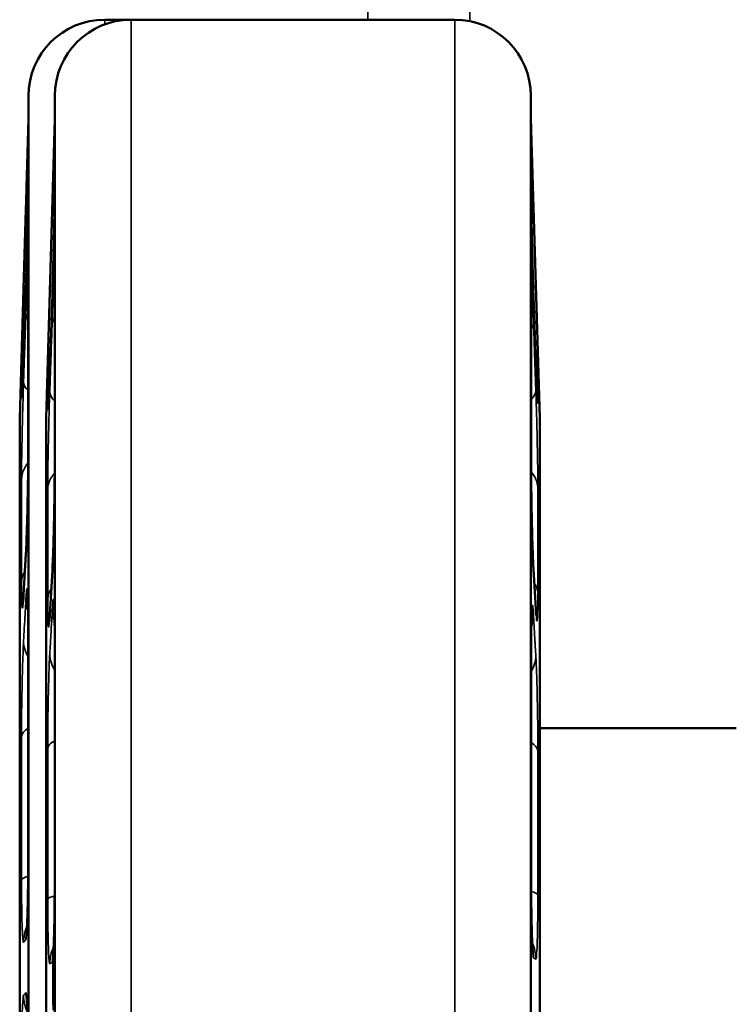
# Model space of a CAD drawing. Units: inches. Extents: x 0.6 to 32.9, y 2.1 to 21.
# Drawn here: x 27.6 to 28.8, y 11.2 to 12.8 of the extents above; entities that cross this region are included whole.
import ezdxf

# ---------------------------------------------------------------- set-up
doc = ezdxf.new("R2010")
doc.units = ezdxf.units.IN
doc.header["$MEASUREMENT"] = 0
doc.layers.add('Visible (ANSI)', color=7, linetype='Continuous', lineweight=50)
doc.layers.add('Visible Narrow (ANSI)', color=7, linetype='Continuous', lineweight=35)

msp = doc.modelspace()

# ---------------------------------------------------------------- linework, layer by layer
at = {"layer": 'Visible (ANSI)'}
for p, q in [((27.8087, 12.786), (27.7655, 12.786)), ((27.8087, 12.786), (28.34, 12.786)), ((27.6405, 12.661), (27.6405, 9.711)), ((27.6837, 9.711), (27.6837, 12.661)), ((28.465, 9.711), (28.465, 12.661)), ((27.6372, 12.5111), (27.6405, 12.6235)), ((27.6692, 12.132), (27.6837, 12.6235)), ((28.4795, 12.132), (28.465, 12.6235)), ((27.6401, 12.6018), (27.6401, 12.5186)), ((27.6835, 12.6065), (27.6835, 12.5098)), ((28.4654, 12.5066), (28.4654, 12.5983)), ((27.6328, 12.3637), (27.6361, 12.4747)), ((27.626, 12.132), (27.6328, 12.3637)), ((27.6361, 12.3452), (27.6324, 12.2329)), ((27.6401, 12.3459), (27.6401, 12.092)), ((27.6796, 12.3355), (27.6754, 12.2113)), ((27.6835, 12.3374), (27.6835, 12.0631)), ((28.4654, 12.0659), (28.4654, 12.3262)), ((28.4731, 12.2207), (28.4694, 12.3316)), ((27.626, 12.132), (27.626, 10.24)), ((27.6692, 10.24), (27.6692, 12.132)), ((28.4795, 10.24), (28.4795, 12.132)), ((27.6362, 11.9099), (27.6324, 11.8423)), ((27.6796, 11.8828), (27.6754, 11.8099)), ((28.4731, 11.8197), (28.4693, 11.8848)), ((27.6401, 11.7791), (27.6401, 11.4225)), ((27.6835, 11.7597), (27.6835, 11.3814)), ((28.4654, 11.3895), (28.4654, 11.7485)), ((28.8022, 11.6235), (28.4795, 11.6235))]:
    msp.add_line(p, q, dxfattribs=at)
for centre, start, end in [((27.7655, 12.661), 90, 180), ((27.8087, 12.661), 90, 180), ((28.34, 12.661), 0, 90)]:
    msp.add_arc(centre, 0.125, start, end, dxfattribs=at)
msp.add_ellipse((27.6362, 12.4793), major_axis=(-0.0037, -0.1249), ratio=0.000034, start_param=1.534458, end_param=1.82833, dxfattribs=at)
for points, knots in [([(27.6361, 12.3452), (27.6365, 12.3567), (27.6369, 12.3695), (27.6376, 12.3954), (27.638, 12.4087), (27.6387, 12.4348), (27.6389, 12.4474), (27.6394, 12.4708), (27.6396, 12.4815), (27.6399, 12.4998), (27.64, 12.5075), (27.6401, 12.5153), (27.6401, 12.5171), (27.6401, 12.5186)], [0, 0, 0, 0, 0.1004232, 0.1004232, 0.200764, 0.200764, 0.3009035, 0.3009035, 0.4007843, 0.4007843, 0.5000768, 0.5000768, 0.5372321, 0.5372321, 0.5372321, 0.5372321]), ([(27.6796, 12.3355), (27.6799, 12.3468), (27.6803, 12.3594), (27.6811, 12.3852), (27.6814, 12.3985), (27.6821, 12.4245), (27.6824, 12.4372), (27.6829, 12.4609), (27.6831, 12.4717), (27.6834, 12.4904), (27.6834, 12.4983), (27.6835, 12.5064), (27.6835, 12.5083), (27.6835, 12.5098)], [0, 0, 0, 0, 0.1002405, 0.1002405, 0.2003388, 0.2003388, 0.3002261, 0.3002261, 0.3999498, 0.3999498, 0.4992989, 0.4992989, 0.5345401, 0.5345401, 0.5345401, 0.5345401]), ([(28.4654, 12.5066), (28.4654, 12.5028), (28.4654, 12.4974), (28.4656, 12.483), (28.4657, 12.4738), (28.4661, 12.4527), (28.4664, 12.4409), (28.4669, 12.4158), (28.4673, 12.4026), (28.468, 12.3764), (28.4684, 12.3633), (28.4689, 12.3442), (28.4692, 12.3377), (28.4694, 12.3316)], [0, 0, 0, 0, 0.0856007, 0.0856007, 0.182892, 0.182892, 0.2823864, 0.2823864, 0.3825483, 0.3825483, 0.4832726, 0.4832726, 0.5372316, 0.5372316, 0.5372316, 0.5372316]), ([(27.6819, 12.3656), (27.6821, 12.3703), (27.6822, 12.3759), (27.6826, 12.3875), (27.6827, 12.3934), (27.6829, 12.404), (27.683, 12.4093), (27.6832, 12.4184), (27.6832, 12.4222), (27.6832, 12.4276), (27.6832, 12.4294), (27.683, 12.4307), (27.6829, 12.4301), (27.6827, 12.427), (27.6826, 12.4243), (27.6822, 12.4169), (27.6821, 12.4122), (27.6818, 12.4027), (27.6816, 12.3973), (27.6813, 12.3862), (27.6811, 12.3805), (27.6809, 12.3705), (27.6808, 12.3653), (27.6807, 12.3566), (27.6807, 12.3529), (27.6807, 12.3478), (27.6807, 12.3459), (27.6808, 12.3445), (27.6809, 12.345), (27.6811, 12.3477), (27.6813, 12.3502), (27.6816, 12.3569), (27.6818, 12.3611), (27.6819, 12.3656)], [0, 0, 0, 0, 0.0419415, 0.0419415, 0.0838829, 0.0838829, 0.1254074, 0.1254074, 0.1669319, 0.1669319, 0.2084564, 0.2084564, 0.2499808, 0.2499808, 0.2919223, 0.2919223, 0.3338638, 0.3338638, 0.3737374, 0.3737374, 0.413611, 0.413611, 0.4538221, 0.4538221, 0.4940332, 0.4940332, 0.5342443, 0.5342443, 0.5744555, 0.5744555, 0.6143291, 0.6143291, 0.6542027, 0.6542027, 0.6542027, 0.6542027]), ([(27.6401, 12.3459), (27.6401, 12.3487), (27.6401, 12.3513), (27.64, 12.3558), (27.64, 12.3578), (27.64, 12.3609), (27.6399, 12.362), (27.6399, 12.3628), (27.6399, 12.363), (27.6399, 12.363)], [0, 0, 0, 0, 0.0389269, 0.0389269, 0.0778537, 0.0778537, 0.1167806, 0.1167806, 0.1316389, 0.1316389, 0.1316389, 0.1316389]), ([(27.6835, 12.3374), (27.6835, 12.3404), (27.6835, 12.3431), (27.6835, 12.3479), (27.6834, 12.3499), (27.6834, 12.3533), (27.6833, 12.3545), (27.6833, 12.3555), (27.6833, 12.3556), (27.6833, 12.3556)], [0, 0, 0, 0, 0.0401303, 0.0401303, 0.0802606, 0.0802606, 0.1203909, 0.1203909, 0.1371582, 0.1371582, 0.1371582, 0.1371582]), ([(28.4656, 12.3448), (28.4656, 12.3448), (28.4656, 12.3447), (28.4656, 12.3438), (28.4655, 12.3426), (28.4655, 12.3392), (28.4654, 12.3372), (28.4654, 12.3323), (28.4654, 12.3296), (28.4654, 12.3264), (28.4654, 12.3263), (28.4654, 12.3262)], [0.3984646, 0.3984646, 0.3984646, 0.3984646, 0.413892, 0.413892, 0.4544387, 0.4544387, 0.4949853, 0.4949853, 0.5355319, 0.5355319, 0.5372321, 0.5372321, 0.5372321, 0.5372321]), ([(27.6298, 12.1718), (27.6298, 12.1718), (27.6298, 12.1719), (27.6298, 12.1723), (27.6299, 12.1735), (27.6301, 12.1776), (27.6303, 12.1814), (27.6308, 12.1906), (27.631, 12.196), (27.6315, 12.2084), (27.6318, 12.2154), (27.6321, 12.2261), (27.6322, 12.2294), (27.6324, 12.2329)], [0.1642183, 0.1642183, 0.1642183, 0.1642183, 0.1722635, 0.1722635, 0.2154716, 0.2154716, 0.283925, 0.283925, 0.3523784, 0.3523784, 0.4208318, 0.4208318, 0.4505645, 0.4505645, 0.4505645, 0.4505645]), ([(28.4731, 12.2207), (28.4734, 12.2131), (28.4736, 12.2059), (28.4741, 12.1929), (28.4744, 12.187), (28.4748, 12.1768), (28.475, 12.1725), (28.4754, 12.1659), (28.4756, 12.1634), (28.4756, 12.1626), (28.4757, 12.1625), (28.4757, 12.1625)], [0, 0, 0, 0, 0.0670226, 0.0670226, 0.1340453, 0.1340453, 0.2010679, 0.2010679, 0.2680906, 0.2680906, 0.2780054, 0.2780054, 0.2780054, 0.2780054]), ([(27.6728, 12.153), (27.6728, 12.153), (27.6728, 12.1532), (27.6729, 12.1541), (27.673, 12.1557), (27.6733, 12.1608), (27.6735, 12.1648), (27.674, 12.1744), (27.6742, 12.18), (27.6747, 12.1926), (27.675, 12.1996), (27.6753, 12.2084), (27.6753, 12.2099), (27.6754, 12.2113)], [0.1745608, 0.1745608, 0.1745608, 0.1745608, 0.1888646, 0.1888646, 0.2385372, 0.2385372, 0.3054209, 0.3054209, 0.3723045, 0.3723045, 0.4391882, 0.4391882, 0.4519172, 0.4519172, 0.4519172, 0.4519172]), ([(27.6362, 11.9099), (27.6365, 11.9156), (27.6368, 11.923), (27.6375, 11.9407), (27.6379, 11.9513), (27.6385, 11.9745), (27.6388, 11.987), (27.6393, 12.0128), (27.6395, 12.026), (27.6399, 12.0514), (27.64, 12.0638), (27.6401, 12.081), (27.6401, 12.0867), (27.6401, 12.092)], [0, 0, 0, 0, 0.0887304, 0.0887304, 0.1853229, 0.1853229, 0.2840837, 0.2840837, 0.3837112, 0.3837112, 0.4839203, 0.4839203, 0.5372321, 0.5372321, 0.5372321, 0.5372321]), ([(27.6796, 11.8828), (27.6799, 11.8881), (27.6803, 11.8951), (27.6809, 11.9121), (27.6813, 11.9224), (27.6819, 11.9452), (27.6822, 11.9575), (27.6827, 11.9831), (27.6829, 11.9963), (27.6833, 12.0218), (27.6834, 12.0343), (27.6835, 12.0519), (27.6835, 12.0577), (27.6835, 12.0631)], [0, 0, 0, 0, 0.0870163, 0.0870163, 0.1829332, 0.1829332, 0.2813189, 0.2813189, 0.3807636, 0.3807636, 0.4810074, 0.4810074, 0.5345401, 0.5345401, 0.5345401, 0.5345401]), ([(28.4654, 12.0659), (28.4654, 12.056), (28.4655, 12.0446), (28.4657, 12.0203), (28.4658, 12.0075), (28.4662, 11.9814), (28.4665, 11.9684), (28.4671, 11.9434), (28.4674, 11.9316), (28.4681, 11.9105), (28.4685, 11.9011), (28.469, 11.8903), (28.4691, 11.8873), (28.4693, 11.8848)], [0, 0, 0, 0, 0.0985632, 0.0985632, 0.1981707, 0.1981707, 0.2977801, 0.2977801, 0.3969981, 0.3969981, 0.49533, 0.49533, 0.5372316, 0.5372316, 0.5372316, 0.5372316]), ([(27.6316, 11.8305), (27.6316, 11.8305), (27.6316, 11.8305), (27.6316, 11.8306), (27.6317, 11.8313), (27.6319, 11.8336), (27.632, 11.8351), (27.6322, 11.8385), (27.6323, 11.8403), (27.6324, 11.8423)], [0.3461449, 0.3461449, 0.3461449, 0.3461449, 0.3479667, 0.3479667, 0.3833564, 0.3833564, 0.418746, 0.418746, 0.4505645, 0.4505645, 0.4505645, 0.4505645]), ([(27.6401, 11.7791), (27.6401, 11.7875), (27.6401, 11.7956), (27.6399, 11.8103), (27.6399, 11.8169), (27.6396, 11.8283), (27.6395, 11.8332), (27.6393, 11.8385), (27.6392, 11.84), (27.6391, 11.8419), (27.6391, 11.8426), (27.639, 11.8427), (27.639, 11.8427), (27.639, 11.8427)], [0, 0, 0, 0, 0.0719591, 0.0719591, 0.1439182, 0.1439182, 0.2158773, 0.2158773, 0.2518568, 0.2518568, 0.2823917, 0.2823917, 0.2858556, 0.2858556, 0.2858556, 0.2858556]), ([(27.6835, 11.7597), (27.6835, 11.7684), (27.6835, 11.7766), (27.6834, 11.7917), (27.6833, 11.7985), (27.683, 11.8102), (27.6829, 11.8152), (27.6827, 11.8208), (27.6826, 11.8223), (27.6825, 11.8244), (27.6824, 11.8251), (27.6824, 11.8252), (27.6824, 11.8253), (27.6824, 11.8253)], [0, 0, 0, 0, 0.0729432, 0.0729432, 0.1458864, 0.1458864, 0.2188296, 0.2188296, 0.2553012, 0.2553012, 0.2863139, 0.2863139, 0.2910335, 0.2910335, 0.2910335, 0.2910335]), ([(27.6747, 11.7995), (27.6747, 11.7995), (27.6747, 11.7995), (27.6747, 11.7998), (27.6748, 11.8006), (27.675, 11.8028), (27.6751, 11.8043), (27.6753, 11.8072), (27.6753, 11.8085), (27.6754, 11.8099)], [0.35482235, 0.35482235, 0.35482235, 0.35482235, 0.36107333, 0.36107333, 0.39502025, 0.39502025, 0.42896718, 0.42896718, 0.45192046, 0.45192046, 0.45192046, 0.45192046]), ([(28.4665, 11.8147), (28.4665, 11.8147), (28.4665, 11.8147), (28.4665, 11.8146), (28.4664, 11.8138), (28.4662, 11.8107), (28.4661, 11.8075), (28.4658, 11.7989), (28.4657, 11.7931), (28.4655, 11.7799), (28.4655, 11.7725), (28.4654, 11.7593), (28.4654, 11.754), (28.4654, 11.7485)], [0.2437322, 0.2437322, 0.2437322, 0.2437322, 0.2455855, 0.2455855, 0.281157, 0.281157, 0.3439477, 0.3439477, 0.4175058, 0.4175058, 0.4910639, 0.4910639, 0.5372321, 0.5372321, 0.5372321, 0.5372321]), ([(28.4731, 11.8197), (28.4732, 11.8177), (28.4733, 11.8158), (28.4735, 11.8127), (28.4736, 11.8114), (28.4738, 11.8098), (28.4738, 11.8093), (28.4738, 11.8093)], [0, 0, 0, 0, 0.03395869, 0.03395869, 0.06791739, 0.06791739, 0.09680943, 0.09680943, 0.09680943, 0.09680943]), ([(27.6373, 11.2879), (27.6373, 11.2879), (27.6373, 11.288), (27.6374, 11.2886), (27.6375, 11.29), (27.6378, 11.2948), (27.6381, 11.2992), (27.6386, 11.3113), (27.6388, 11.3195), (27.6393, 11.3388), (27.6395, 11.3501), (27.6398, 11.3742), (27.64, 11.3871), (27.6401, 11.4076), (27.6401, 11.4151), (27.6401, 11.4225)], [0.065802, 0.065802, 0.065802, 0.065802, 0.0773599, 0.0773599, 0.12052, 0.12052, 0.1922529, 0.1922529, 0.2826325, 0.2826325, 0.3796737, 0.3796737, 0.479265, 0.479265, 0.5372321, 0.5372321, 0.5372321, 0.5372321]), ([(28.4654, 11.3895), (28.4654, 11.3766), (28.4655, 11.3633), (28.4657, 11.3377), (28.4658, 11.3253), (28.4663, 11.3027), (28.4665, 11.2925), (28.4671, 11.2755), (28.4674, 11.2687), (28.4678, 11.2619), (28.4679, 11.2603), (28.468, 11.2584), (28.4681, 11.2578), (28.4681, 11.2577), (28.4681, 11.2577), (28.4681, 11.2577)], [0, 0, 0, 0, 0.1002002, 0.1002002, 0.1997869, 0.1997869, 0.29797, 0.29797, 0.3922503, 0.3922503, 0.4314218, 0.4314218, 0.4607608, 0.4607608, 0.4637263, 0.4637263, 0.4637263, 0.4637263]), ([(27.6808, 11.2505), (27.6808, 11.2505), (27.6808, 11.2508), (27.681, 11.2524), (27.6812, 11.2545), (27.6815, 11.2613), (27.6818, 11.2669), (27.6823, 11.2815), (27.6826, 11.2908), (27.683, 11.312), (27.6832, 11.3239), (27.6834, 11.3488), (27.6835, 11.3619), (27.6835, 11.377), (27.6835, 11.3792), (27.6835, 11.3814)], [0.0728884, 0.0728884, 0.0728884, 0.0728884, 0.0955392, 0.0955392, 0.1473125, 0.1473125, 0.2263884, 0.2263884, 0.319957, 0.319957, 0.41767, 0.41767, 0.5173676, 0.5173676, 0.5345401, 0.5345401, 0.5345401, 0.5345401]), ([(27.6819, 11.1613), (27.6821, 11.1612), (27.6822, 11.1622), (27.6826, 11.1666), (27.6827, 11.1699), (27.6829, 11.1777), (27.683, 11.1825), (27.6832, 11.1933), (27.6832, 11.1991), (27.6832, 11.21), (27.6832, 11.2158), (27.683, 11.2264), (27.6829, 11.2312), (27.6827, 11.2387), (27.6826, 11.2419), (27.6822, 11.246), (27.6821, 11.2469), (27.6818, 11.2464), (27.6816, 11.2451), (27.6813, 11.2405), (27.6811, 11.2372), (27.6809, 11.2296), (27.6808, 11.2248), (27.6807, 11.2143), (27.6807, 11.2087), (27.6807, 11.1981), (27.6807, 11.1925), (27.6808, 11.1822), (27.6809, 11.1775), (27.6811, 11.17), (27.6813, 11.1668), (27.6816, 11.1625), (27.6818, 11.1614), (27.6819, 11.1613)], [0, 0, 0, 0, 0.0419415, 0.0419415, 0.0838829, 0.0838829, 0.1254074, 0.1254074, 0.1669319, 0.1669319, 0.2084564, 0.2084564, 0.2499808, 0.2499808, 0.2919223, 0.2919223, 0.3338638, 0.3338638, 0.3737374, 0.3737374, 0.413611, 0.413611, 0.4538221, 0.4538221, 0.4940332, 0.4940332, 0.5342443, 0.5342443, 0.5744555, 0.5744555, 0.6143291, 0.6143291, 0.6542027, 0.6542027, 0.6542027, 0.6542027]), ([(27.6401, 11.0534), (27.6401, 11.0663), (27.64, 11.0796), (27.6398, 11.105), (27.6396, 11.1171), (27.6392, 11.139), (27.639, 11.1487), (27.6384, 11.1645), (27.6381, 11.1708), (27.6378, 11.1764), (27.6377, 11.1776), (27.6376, 11.1788), (27.6375, 11.179), (27.6375, 11.179)], [0, 0, 0, 0, 0.100236, 0.100236, 0.1997356, 0.1997356, 0.2975868, 0.2975868, 0.3906065, 0.3906065, 0.4268996, 0.4268996, 0.4477723, 0.4477723, 0.4477723, 0.4477723])]:
    msp.add_open_spline(points, degree=3, knots=knots, dxfattribs=at)
at = {"layer": 'Visible Narrow (ANSI)'}
for p, q in [((28.3647, 12.7835), (28.3647, 14.286)), ((27.7655, 12.786), (27.7655, 12.7783)), ((27.8087, 9.586), (27.8087, 12.786)), ((28.34, 9.586), (28.34, 12.786)), ((27.6401, 12.6037), (27.6401, 12.5204)), ((27.6835, 12.6083), (27.6835, 12.5115)), ((28.4654, 12.5083), (28.4654, 12.6002)), ((27.6401, 12.3474), (27.6401, 12.0931)), ((27.6835, 12.3389), (27.6835, 12.0643)), ((28.4654, 12.0671), (28.4654, 12.3277)), ((27.629, 12.1732), (27.629, 12.228)), ((27.672, 12.1554), (27.672, 12.2183)), ((28.4765, 12.2251), (28.4765, 12.1646)), ((27.629, 11.8649), (27.629, 12.0323)), ((27.672, 11.8365), (27.672, 12.0151)), ((28.4765, 12.0175), (28.4765, 11.8459)), ((27.6401, 11.7799), (27.6401, 11.4228)), ((27.6835, 11.7605), (27.6835, 11.3817)), ((28.4654, 11.3897), (28.4654, 11.7492)), ((27.629, 11.3747), (27.629, 11.6098)), ((27.672, 11.3433), (27.672, 11.5898)), ((28.4765, 11.5871), (28.4765, 11.3504))]:
    msp.add_line(p, q, dxfattribs=at)
for centre, major_axis, ratio, start_param, end_param in [((27.7026, 12.6018), (-0.0625, 0), 0.995644, 6.253577, 6.283185), ((27.746, 12.6065), (-0.0625, 0), 0.9939, 6.253577, 6.283185), ((28.4029, 12.5983), (0.0625, 0), 0.993174, 0, 0.029608), ((27.7026, 12.5186), (-0.0625, 0), 0.937133, 6.253577, 6.283185), ((27.746, 12.5098), (-0.0625, 0), 0.926264, 6.253577, 6.283185), ((28.4029, 12.5066), (0.0625, 0), 0.928658, 0, 0.029608), ((27.6986, 12.4729), (-0.0625, 0.0019), 0.036338, 5.952582, 6.283185), ((27.742, 12.481), (-0.0625, 0.0018), 0.011777, 5.938623, 6.282755), ((28.4069, 12.4726), (0.0625, 0.0018), 0.012811, 0.000604, 0.342011), ((27.6948, 12.3459), (-0.0625, 0.0019), 0.036339, 5.930153, 6.283171), ((27.6986, 12.3431), (-0.0625, 0.0021), 0.467068, 0, 0.014653), ((27.7026, 12.3459), (-0.0625, 0), 0.815638, 6.253577, 6.283185), ((27.7378, 12.3389), (-0.0625, 0.0018), 0.011777, 5.906099, 6.282659), ((28.4107, 12.3456), (0.0625, 0.0018), 0.012811, 0.000712, 0.3724), ((27.742, 12.3333), (-0.0625, 0.0021), 0.48684, 0, 0.015723), ((27.746, 12.3374), (-0.0625, 0), 0.8056, 6.253577, 6.283185), ((28.4029, 12.3262), (0.0625, 0), 0.801791, 0, 0.029608), ((28.4069, 12.3295), (0.0625, 0.0021), 0.487744, 6.26763, 6.283185), ((27.6986, 12.3025), (-0.0625, 0.0021), 0.467981, 0.016659, 0.374349), ((27.742, 12.2981), (-0.0625, 0.0021), 0.489547, 0.017402, 0.373841), ((28.4069, 12.2871), (0.0625, 0.0021), 0.488645, 5.907933, 6.265623), ((27.6915, 12.2262), (-0.0625, 0), 0.99425, 5.927914, 6.253577), ((28.414, 12.2233), (0.0625, 0), 0.991453, 0.029608, 0.370948), ((27.6948, 12.2308), (-0.0625, 0.0021), 0.467068, 0, 0.014544), ((27.7344, 12.2165), (-0.0625, 0), 0.992188, 5.906873, 6.253577), ((28.4107, 12.2186), (0.0625, 0.0021), 0.487744, 6.26774, 6.283185), ((27.7378, 12.2092), (-0.0625, 0.0021), 0.486841, 0, 0.015626), ((27.6915, 12.1714), (-0.0625, 0), 0.9419, 6.062353, 6.253577), ((27.6948, 12.1902), (-0.0625, 0.0021), 0.467981, 0.016765, 0.518616), ((27.7344, 12.1536), (-0.0625, 0), 0.931655, 6.049762, 6.253577), ((27.7378, 12.1742), (-0.0625, 0.0021), 0.489547, 0.017496, 0.533213), ((28.4107, 12.1763), (0.0625, 0.0021), 0.488645, 5.763666, 6.265517), ((28.414, 12.1629), (0.0625, 0), 0.933732, 0.029608, 0.231112), ((27.7026, 12.092), (-0.0625, 0), 0.637095, 6.253577, 6.283185), ((28.4029, 12.0659), (0.0625, 0), 0.618772, 0, 0.029608), ((27.6915, 12.0308), (-0.0625, 0), 0.807504, 5.681603, 6.253577), ((27.746, 12.0631), (-0.0625, 0), 0.61373, 6.253577, 6.283185), ((27.7344, 12.0137), (-0.0625, 0), 0.796885, 5.666776, 6.253577), ((28.414, 12.0161), (0.0625, 0), 0.793394, 0.029608, 0.604), ((27.6986, 11.9065), (-0.0624, 0.0035), 0.846356, 0, 0.046071), ((27.6915, 11.8637), (-0.0625, 0), 0.647764, 5.857335, 6.253577), ((27.742, 11.8792), (-0.0624, 0.0036), 0.858111, 0, 0.048721), ((28.4069, 11.8812), (0.0624, 0.0036), 0.858641, 6.234563, 6.283185), ((28.414, 11.8447), (0.0625, 0), 0.629648, 0.029608, 0.437296), ((27.6948, 11.8389), (-0.0624, 0.0035), 0.846356, 0, 0.045957), ((27.7344, 11.8353), (-0.0625, 0), 0.625165, 5.844571, 6.253577), ((27.6986, 11.8329), (-0.0624, 0.0035), 0.846905, 0.048146, 0.395536), ((27.7378, 11.8063), (-0.0624, 0.0036), 0.858111, 0, 0.04862), ((27.742, 11.8172), (-0.0624, 0.0036), 0.859697, 0.050629, 0.39464), ((28.4107, 11.8161), (0.0624, 0.0036), 0.858641, 6.234677, 6.283185), ((28.4069, 11.8066), (0.0624, 0.0036), 0.859169, 5.887477, 6.232479), ((27.7026, 11.7791), (-0.0625, 0), 0.417081, 6.253577, 6.283185), ((27.6948, 11.7654), (-0.0624, 0.0035), 0.846905, 0.048247, 0.550099), ((27.746, 11.7597), (-0.0625, 0), 0.401441, 6.253577, 6.283185), ((27.7378, 11.7447), (-0.0624, 0.0036), 0.859697, 0.05072, 0.566437), ((28.4029, 11.7485), (0.0625, 0), 0.395569, 0, 0.029608), ((28.4107, 11.7416), (0.0624, 0.0036), 0.859169, 5.730526, 6.232378), ((27.6915, 11.6091), (-0.0625, 0), 0.404389, 5.677143, 6.253577), ((27.7344, 11.589), (-0.0625, 0), 0.388057, 5.664961, 6.253577), ((28.414, 11.5864), (0.0625, 0), 0.382745, 0.029608, 0.606042), ((27.7026, 11.4225), (-0.0625, 0), 0.166348, 6.253577, 6.283185), ((28.4029, 11.3895), (0.0625, 0), 0.143087, 0, 0.029608), ((27.6915, 11.3744), (-0.0625, 0), 0.180059, 5.682554, 6.253577), ((27.746, 11.3814), (-0.0625, 0), 0.136748, 6.253577, 6.283185), ((28.414, 11.3501), (0.0625, 0), 0.156851, 0.029608, 0.60251), ((27.7344, 11.343), (-0.0625, 0), 0.151163, 5.668256, 6.253577), ((27.6948, 11.272), (-0.049, 0.0388), 0.998863, 0.241272, 0.667978), ((27.6986, 11.2768), (-0.049, 0.0388), 0.998863, 0.460159, 0.668147), ((27.7378, 11.2372), (0.0281, -0.0558), 0.999451, 3.791987, 4.245408), ((28.4107, 11.2448), (-0.0265, -0.0566), 0.999466, 2.009782, 2.445625), ((28.4069, 11.2465), (0.0265, 0.0566), 0.999466, 5.15122, 5.368102), ((27.742, 11.2393), (-0.0281, 0.0558), 0.999451, 0.887548, 1.103944), ((27.6948, 11.1854), (-0.0485, 0.0395), 0.998902, 0.683847, 1.136133), ((27.6986, 11.19), (0.0485, -0.0395), 0.998901, 3.825395, 4.060036)]:
    msp.add_ellipse(centre, major_axis=major_axis, ratio=ratio, start_param=start_param, end_param=end_param, dxfattribs=at)
for points, knots in [([(28.2004, 12.8658), (28.1997, 12.8618), (28.1991, 12.8524), (28.1981, 12.8266), (28.1977, 12.811), (28.1974, 12.791), (28.1973, 12.7885), (28.1973, 12.786)], [0, 0, 0, 0, 0.159951, 0.159951, 0.3041322, 0.3041322, 0.3246691, 0.3246691, 0.3246691, 0.3246691]), ([(27.6401, 12.6037), (27.6401, 12.6045), (27.6401, 12.6044), (27.64, 12.6017), (27.6398, 12.5976), (27.6393, 12.5812), (27.6388, 12.5654), (27.6379, 12.5354), (27.6376, 12.5235), (27.6372, 12.511)], [0, 0, 0, 0, 0.067154, 0.067154, 0.1746003, 0.1746003, 0.3465144, 0.3465144, 0.4441808, 0.4441808, 0.4441808, 0.4441808]), ([(27.6835, 12.6083), (27.6835, 12.6093), (27.6835, 12.6094), (27.6834, 12.6071), (27.6832, 12.6033), (27.6827, 12.5876), (27.6822, 12.5724), (27.681, 12.5328), (27.6803, 12.5077), (27.6796, 12.4829)], [0, 0, 0, 0, 0.0668169, 0.0668169, 0.173724, 0.173724, 0.3447753, 0.3447753, 0.5345353, 0.5345353, 0.5345353, 0.5345353]), ([(28.4694, 12.4745), (28.4691, 12.4833), (28.4688, 12.4922), (28.4682, 12.5148), (28.4678, 12.5282), (28.4668, 12.5599), (28.4663, 12.576), (28.4656, 12.5983), (28.4654, 12.6031), (28.4654, 12.6002)], [0, 0, 0, 0, 0.067154, 0.067154, 0.1746004, 0.1746004, 0.3465147, 0.3465147, 0.5372321, 0.5372321, 0.5372321, 0.5372321]), ([(27.6361, 12.3448), (27.6364, 12.3525), (27.6366, 12.3609), (27.6373, 12.3831), (27.6377, 12.3973), (27.6387, 12.4343), (27.6392, 12.4564), (27.6399, 12.4956), (27.6401, 12.5116), (27.6401, 12.5204)], [0, 0, 0, 0, 0.067154, 0.067154, 0.1746004, 0.1746004, 0.3465147, 0.3465147, 0.5372321, 0.5372321, 0.5372321, 0.5372321]), ([(27.6796, 12.335), (27.6798, 12.3426), (27.6801, 12.3508), (27.6807, 12.3728), (27.6811, 12.3869), (27.6821, 12.4237), (27.6826, 12.446), (27.6833, 12.4857), (27.6835, 12.5021), (27.6835, 12.5115)], [0, 0, 0, 0, 0.0668175, 0.0668175, 0.1737255, 0.1737255, 0.3447784, 0.3447784, 0.5345401, 0.5345401, 0.5345401, 0.5345401]), ([(28.4654, 12.5083), (28.4654, 12.505), (28.4654, 12.5008), (28.4655, 12.4879), (28.4657, 12.478), (28.4662, 12.4483), (28.4667, 12.4263), (28.4679, 12.3787), (28.4686, 12.353), (28.4694, 12.3312)], [0, 0, 0, 0, 0.067154, 0.067154, 0.1746003, 0.1746003, 0.3465144, 0.3465144, 0.5372316, 0.5372316, 0.5372316, 0.5372316]), ([(27.6796, 12.4829), (27.6791, 12.466), (27.6786, 12.4492), (27.6776, 12.4172), (27.6772, 12.4021), (27.6764, 12.3774), (27.6762, 12.368), (27.6757, 12.3526), (27.6755, 12.3466), (27.6753, 12.3407)], [-0.3612235, -0.3612235, -0.3612235, -0.3612235, -0.2329892, -0.2329892, -0.1173976, -0.1173976, -0.0451529, -0.0451529, 0, 0, 0, 0]), ([(28.4731, 12.3474), (28.4729, 12.3549), (28.4727, 12.3625), (28.4723, 12.3768), (28.4721, 12.3835), (28.4717, 12.3945), (28.4716, 12.3988), (28.4714, 12.4057), (28.4713, 12.4083), (28.4711, 12.4162), (28.4709, 12.4215), (28.4705, 12.4353), (28.4703, 12.4438), (28.4698, 12.4596), (28.4696, 12.4671), (28.4694, 12.4745)], [-0.3228495, -0.3228495, -0.3228495, -0.3228495, -0.2655437, -0.2655437, -0.2138878, -0.2138878, -0.1816028, -0.1816028, -0.1614247, -0.1614247, -0.1210685, -0.1210685, -0.0564987, -0.0564987, 0, 0, 0, 0]), ([(27.6328, 12.3637), (27.6328, 12.3637), (27.6328, 12.3636), (27.6327, 12.3583), (27.6325, 12.3531), (27.6324, 12.3478)], [-0.04046252, -0.04046252, -0.04046252, -0.04046252, -0.04035618, -0.04035618, 0, 0, 0, 0]), ([(27.6401, 12.3474), (27.6401, 12.3525), (27.6401, 12.3569), (27.64, 12.366), (27.6398, 12.3693), (27.6393, 12.3717), (27.6388, 12.3668), (27.6376, 12.3447), (27.6369, 12.3262), (27.6361, 12.3041)], [0, 0, 0, 0, 0.067154, 0.067154, 0.1746003, 0.1746003, 0.3465144, 0.3465144, 0.5372316, 0.5372316, 0.5372316, 0.5372316]), ([(27.6835, 12.3389), (27.6835, 12.3536), (27.6833, 12.3623), (27.6826, 12.364), (27.6821, 12.3586), (27.6811, 12.3407), (27.6807, 12.3318), (27.6801, 12.3146), (27.6798, 12.3073), (27.6796, 12.2997)], [0, 0, 0, 0, 0.1897617, 0.1897617, 0.3608146, 0.3608146, 0.4677226, 0.4677226, 0.5345401, 0.5345401, 0.5345401, 0.5345401]), ([(27.6324, 12.3478), (27.6317, 12.3268), (27.6311, 12.3059), (27.6301, 12.2715), (27.6297, 12.2575), (27.6292, 12.2407), (27.6291, 12.2358), (27.629, 12.2303), (27.629, 12.2288), (27.629, 12.228)], [0, 0, 0, 0, 0.159951, 0.159951, 0.3041322, 0.3041322, 0.3942454, 0.3942454, 0.4505662, 0.4505662, 0.4505662, 0.4505662]), ([(27.6324, 12.2324), (27.6326, 12.2391), (27.6328, 12.2457), (27.6332, 12.2584), (27.6334, 12.2644), (27.6337, 12.2741), (27.6339, 12.2778), (27.6341, 12.2839), (27.6342, 12.2863), (27.6344, 12.2933), (27.6345, 12.298), (27.635, 12.3101), (27.6352, 12.3176), (27.6357, 12.3317), (27.6359, 12.3382), (27.6361, 12.3448)], [-0.3228495, -0.3228495, -0.3228495, -0.3228495, -0.2655437, -0.2655437, -0.2138878, -0.2138878, -0.1816028, -0.1816028, -0.1614247, -0.1614247, -0.1210685, -0.1210685, -0.0564987, -0.0564987, 0, 0, 0, 0]), ([(28.4694, 12.2887), (28.4691, 12.2964), (28.4688, 12.3037), (28.4682, 12.321), (28.4678, 12.3299), (28.4668, 12.3479), (28.4663, 12.3533), (28.4656, 12.3514), (28.4654, 12.3426), (28.4654, 12.3277)], [0, 0, 0, 0, 0.067154, 0.067154, 0.1746004, 0.1746004, 0.3465147, 0.3465147, 0.5372321, 0.5372321, 0.5372321, 0.5372321]), ([(28.4765, 12.2251), (28.4765, 12.2279), (28.4763, 12.236), (28.4757, 12.2599), (28.4753, 12.2748), (28.4745, 12.3023), (28.4741, 12.3136), (28.4736, 12.3326), (28.4734, 12.34), (28.4731, 12.3474)], [0, 0, 0, 0, 0.1599504, 0.1599504, 0.304131, 0.304131, 0.3942439, 0.3942439, 0.4505645, 0.4505645, 0.4505645, 0.4505645]), ([(27.6753, 12.3407), (27.6747, 12.3197), (27.6741, 12.2986), (27.6731, 12.2636), (27.6727, 12.2492), (27.6722, 12.2319), (27.6721, 12.2267), (27.672, 12.2209), (27.672, 12.2193), (27.672, 12.2183)], [0, 0, 0, 0, 0.1604318, 0.1604318, 0.3050463, 0.3050463, 0.3954304, 0.3954304, 0.4519205, 0.4519205, 0.4519205, 0.4519205]), ([(27.6753, 12.2108), (27.6756, 12.2182), (27.6758, 12.2255), (27.6763, 12.2395), (27.6765, 12.2461), (27.6769, 12.2569), (27.677, 12.261), (27.6773, 12.2677), (27.6774, 12.2703), (27.6776, 12.2781), (27.6778, 12.2833), (27.6783, 12.2967), (27.6785, 12.305), (27.6791, 12.3205), (27.6793, 12.3277), (27.6796, 12.335)], [-0.3612235, -0.3612235, -0.3612235, -0.3612235, -0.2971064, -0.2971064, -0.2393106, -0.2393106, -0.2031882, -0.2031882, -0.1806118, -0.1806118, -0.1354588, -0.1354588, -0.0632141, -0.0632141, 0, 0, 0, 0]), ([(28.4694, 12.3312), (28.4698, 12.318), (28.4703, 12.3049), (28.4711, 12.28), (28.4715, 12.2681), (28.4722, 12.2489), (28.4724, 12.2415), (28.4728, 12.2295), (28.473, 12.2249), (28.4731, 12.2203)], [-0.3228495, -0.3228495, -0.3228495, -0.3228495, -0.2082379, -0.2082379, -0.1049261, -0.1049261, -0.0403562, -0.0403562, 0, 0, 0, 0]), ([(27.6361, 12.3041), (27.6357, 12.2908), (27.6352, 12.2775), (27.6344, 12.2523), (27.634, 12.2403), (27.6333, 12.2208), (27.6331, 12.2133), (27.6327, 12.2012), (27.6325, 12.1965), (27.6324, 12.1918)], [-0.3228495, -0.3228495, -0.3228495, -0.3228495, -0.2082379, -0.2082379, -0.1049261, -0.1049261, -0.0403562, -0.0403562, 0, 0, 0, 0]), ([(27.6796, 12.2997), (27.6791, 12.285), (27.6786, 12.2703), (27.6776, 12.2425), (27.6772, 12.2292), (27.6764, 12.2078), (27.6762, 12.1995), (27.6757, 12.1861), (27.6755, 12.1809), (27.6753, 12.1757)], [-0.3612235, -0.3612235, -0.3612235, -0.3612235, -0.2329892, -0.2329892, -0.1173976, -0.1173976, -0.0451529, -0.0451529, 0, 0, 0, 0]), ([(28.4731, 12.1779), (28.4729, 12.1844), (28.4727, 12.191), (28.4723, 12.2034), (28.4721, 12.2094), (28.4717, 12.219), (28.4716, 12.2227), (28.4714, 12.2287), (28.4713, 12.231), (28.4711, 12.2379), (28.4709, 12.2425), (28.4705, 12.2545), (28.4703, 12.2619), (28.4698, 12.2758), (28.4696, 12.2822), (28.4694, 12.2887)], [-0.3228495, -0.3228495, -0.3228495, -0.3228495, -0.2655437, -0.2655437, -0.2138878, -0.2138878, -0.1816028, -0.1816028, -0.1614247, -0.1614247, -0.1210685, -0.1210685, -0.0564987, -0.0564987, 0, 0, 0, 0]), ([(27.629, 12.1732), (27.629, 12.1661), (27.6292, 12.1641), (27.6298, 12.1707), (27.6302, 12.1781), (27.631, 12.1961), (27.6314, 12.2044), (27.6319, 12.2196), (27.6321, 12.2259), (27.6324, 12.2324)], [0, 0, 0, 0, 0.1599504, 0.1599504, 0.304131, 0.304131, 0.3942439, 0.3942439, 0.4505645, 0.4505645, 0.4505645, 0.4505645]), ([(28.4731, 12.2203), (28.4738, 12.202), (28.4744, 12.1862), (28.4754, 12.165), (28.4758, 12.1588), (28.4762, 12.1557), (28.4764, 12.1563), (28.4765, 12.1599), (28.4765, 12.162), (28.4765, 12.1646)], [0, 0, 0, 0, 0.159951, 0.159951, 0.3041322, 0.3041322, 0.3942454, 0.3942454, 0.4505662, 0.4505662, 0.4505662, 0.4505662]), ([(27.672, 12.1554), (27.672, 12.1477), (27.6721, 12.1451), (27.6728, 12.1506), (27.6732, 12.1576), (27.674, 12.175), (27.6743, 12.1831), (27.6749, 12.1982), (27.6751, 12.2044), (27.6753, 12.2108)], [0, 0, 0, 0, 0.1604306, 0.1604306, 0.3050441, 0.3050441, 0.3954276, 0.3954276, 0.4519172, 0.4519172, 0.4519172, 0.4519172]), ([(27.6324, 12.1918), (27.6317, 12.1733), (27.6311, 12.1521), (27.6301, 12.1119), (27.6297, 12.093), (27.6292, 12.0655), (27.6291, 12.0557), (27.629, 12.0416), (27.629, 12.0367), (27.629, 12.0323)], [0, 0, 0, 0, 0.159951, 0.159951, 0.3041322, 0.3041322, 0.3942454, 0.3942454, 0.4505662, 0.4505662, 0.4505662, 0.4505662]), ([(27.6753, 12.1757), (27.6747, 12.1574), (27.6741, 12.1363), (27.6731, 12.096), (27.6727, 12.0768), (27.6722, 12.049), (27.6721, 12.039), (27.672, 12.0247), (27.672, 12.0196), (27.672, 12.0151)], [0, 0, 0, 0, 0.1604318, 0.1604318, 0.3050463, 0.3050463, 0.3954304, 0.3954304, 0.4519205, 0.4519205, 0.4519205, 0.4519205]), ([(28.4765, 12.0175), (28.4765, 12.0303), (28.4763, 12.0475), (28.4757, 12.0844), (28.4753, 12.1036), (28.4745, 12.1345), (28.4741, 12.1463), (28.4736, 12.1646), (28.4734, 12.1714), (28.4731, 12.1779)], [0, 0, 0, 0, 0.1599504, 0.1599504, 0.304131, 0.304131, 0.3942439, 0.3942439, 0.4505645, 0.4505645, 0.4505645, 0.4505645]), ([(27.6361, 11.9075), (27.6364, 11.9122), (27.6366, 11.9177), (27.6373, 11.9339), (27.6377, 11.9455), (27.6387, 11.9787), (27.6392, 12.0018), (27.6399, 12.0495), (27.6401, 12.0738), (27.6401, 12.0931)], [0, 0, 0, 0, 0.067154, 0.067154, 0.1746004, 0.1746004, 0.3465147, 0.3465147, 0.5372321, 0.5372321, 0.5372321, 0.5372321]), ([(28.4654, 12.0671), (28.4654, 12.0601), (28.4654, 12.0525), (28.4655, 12.0317), (28.4657, 12.018), (28.4662, 11.9812), (28.4667, 11.958), (28.4679, 11.9145), (28.4686, 11.895), (28.4694, 11.8822)], [0, 0, 0, 0, 0.067154, 0.067154, 0.1746003, 0.1746003, 0.3465144, 0.3465144, 0.5372316, 0.5372316, 0.5372316, 0.5372316]), ([(27.6796, 11.8802), (27.6798, 11.8847), (27.6801, 11.89), (27.6807, 11.9057), (27.6811, 11.9171), (27.6821, 11.9497), (27.6826, 11.9726), (27.6833, 12.0202), (27.6835, 12.0446), (27.6835, 12.0643)], [0, 0, 0, 0, 0.0668175, 0.0668175, 0.1737255, 0.1737255, 0.3447784, 0.3447784, 0.5345401, 0.5345401, 0.5345401, 0.5345401]), ([(27.6324, 11.8399), (27.6326, 11.8439), (27.6328, 11.8479), (27.6332, 11.8555), (27.6334, 11.8591), (27.6337, 11.865), (27.6339, 11.8672), (27.6341, 11.8709), (27.6342, 11.8723), (27.6344, 11.8765), (27.6345, 11.8793), (27.635, 11.8867), (27.6352, 11.8912), (27.6357, 11.8996), (27.6359, 11.9036), (27.6361, 11.9075)], [-0.3228495, -0.3228495, -0.3228495, -0.3228495, -0.2655437, -0.2655437, -0.2138878, -0.2138878, -0.1816028, -0.1816028, -0.1614247, -0.1614247, -0.1210685, -0.1210685, -0.0564987, -0.0564987, 0, 0, 0, 0]), ([(27.6753, 11.8073), (27.6755, 11.8103), (27.6757, 11.8134), (27.6762, 11.8213), (27.6764, 11.8261), (27.6772, 11.8388), (27.6776, 11.8465), (27.6786, 11.863), (27.6791, 11.8716), (27.6796, 11.8802)], [-0.3612235, -0.3612235, -0.3612235, -0.3612235, -0.3160706, -0.3160706, -0.2438259, -0.2438259, -0.1282344, -0.1282344, 0, 0, 0, 0]), ([(28.4694, 11.8822), (28.4698, 11.8745), (28.4703, 11.8668), (28.4711, 11.8521), (28.4715, 11.8452), (28.4722, 11.8339), (28.4724, 11.8296), (28.4728, 11.8225), (28.473, 11.8198), (28.4731, 11.8171)], [-0.3228495, -0.3228495, -0.3228495, -0.3228495, -0.2082379, -0.2082379, -0.1049261, -0.1049261, -0.0403562, -0.0403562, 0, 0, 0, 0]), ([(27.629, 11.8649), (27.629, 11.8489), (27.6292, 11.8363), (27.6298, 11.8221), (27.6302, 11.8195), (27.631, 11.8225), (27.6314, 11.8253), (27.6319, 11.8326), (27.6321, 11.836), (27.6324, 11.8399)], [0, 0, 0, 0, 0.1599504, 0.1599504, 0.304131, 0.304131, 0.3942439, 0.3942439, 0.4505645, 0.4505645, 0.4505645, 0.4505645]), ([(27.6401, 11.7799), (27.6401, 11.7879), (27.6401, 11.7956), (27.64, 11.8141), (27.6398, 11.824), (27.6393, 11.8445), (27.6388, 11.8518), (27.6376, 11.8539), (27.6369, 11.8471), (27.6361, 11.8339)], [0, 0, 0, 0, 0.067154, 0.067154, 0.1746003, 0.1746003, 0.3465144, 0.3465144, 0.5372316, 0.5372316, 0.5372316, 0.5372316]), ([(28.4731, 11.8171), (28.4738, 11.8064), (28.4744, 11.8002), (28.4754, 11.799), (28.4758, 11.8028), (28.4762, 11.8156), (28.4764, 11.8221), (28.4765, 11.8348), (28.4765, 11.8402), (28.4765, 11.8459)], [0, 0, 0, 0, 0.159951, 0.159951, 0.3041322, 0.3041322, 0.3942454, 0.3942454, 0.4505662, 0.4505662, 0.4505662, 0.4505662]), ([(27.6361, 11.8339), (27.6357, 11.8259), (27.6352, 11.8179), (27.6344, 11.8027), (27.634, 11.7955), (27.6333, 11.7838), (27.6331, 11.7793), (27.6327, 11.772), (27.6325, 11.7692), (27.6324, 11.7664)], [-0.3228495, -0.3228495, -0.3228495, -0.3228495, -0.2082379, -0.2082379, -0.1049261, -0.1049261, -0.0403562, -0.0403562, 0, 0, 0, 0]), ([(27.672, 11.8365), (27.672, 11.8307), (27.672, 11.8252), (27.6721, 11.8124), (27.6722, 11.8059), (27.6727, 11.793), (27.6731, 11.7891), (27.6741, 11.7903), (27.6747, 11.7965), (27.6753, 11.8073)], [0, 0, 0, 0, 0.0564901, 0.0564901, 0.1468741, 0.1468741, 0.2914887, 0.2914887, 0.4519205, 0.4519205, 0.4519205, 0.4519205]), ([(27.6835, 11.7605), (27.6835, 11.7685), (27.6835, 11.7763), (27.6834, 11.795), (27.6832, 11.805), (27.6827, 11.826), (27.6822, 11.8338), (27.681, 11.8369), (27.6803, 11.8308), (27.6796, 11.8181)], [0, 0, 0, 0, 0.0668169, 0.0668169, 0.173724, 0.173724, 0.3447753, 0.3447753, 0.5345353, 0.5345353, 0.5345353, 0.5345353]), ([(28.4694, 11.8074), (28.4691, 11.812), (28.4688, 11.8157), (28.4682, 11.823), (28.4678, 11.8252), (28.4668, 11.8246), (28.4663, 11.8178), (28.4656, 11.7922), (28.4654, 11.7722), (28.4654, 11.7492)], [0, 0, 0, 0, 0.067154, 0.067154, 0.1746004, 0.1746004, 0.3465147, 0.3465147, 0.5372321, 0.5372321, 0.5372321, 0.5372321]), ([(27.6796, 11.8181), (27.6791, 11.8095), (27.6786, 11.8009), (27.6776, 11.7846), (27.6772, 11.7769), (27.6764, 11.7643), (27.6762, 11.7595), (27.6757, 11.7516), (27.6755, 11.7486), (27.6753, 11.7456)], [-0.3612235, -0.3612235, -0.3612235, -0.3612235, -0.2329892, -0.2329892, -0.1173976, -0.1173976, -0.0451529, -0.0451529, 0, 0, 0, 0]), ([(28.4731, 11.7425), (28.4729, 11.7464), (28.4727, 11.7502), (28.4723, 11.7575), (28.4721, 11.761), (28.4717, 11.7666), (28.4716, 11.7688), (28.4714, 11.7723), (28.4713, 11.7736), (28.4711, 11.7777), (28.4709, 11.7804), (28.4705, 11.7874), (28.4703, 11.7918), (28.4698, 11.7999), (28.4696, 11.8037), (28.4694, 11.8074)], [-0.3228495, -0.3228495, -0.3228495, -0.3228495, -0.2655437, -0.2655437, -0.2138878, -0.2138878, -0.1816028, -0.1816028, -0.1614247, -0.1614247, -0.1210685, -0.1210685, -0.0564987, -0.0564987, 0, 0, 0, 0]), ([(27.6324, 11.7664), (27.6317, 11.7552), (27.6311, 11.7394), (27.6301, 11.7042), (27.6297, 11.6854), (27.6292, 11.6545), (27.6291, 11.6426), (27.629, 11.6237), (27.629, 11.6166), (27.629, 11.6098)], [0, 0, 0, 0, 0.159951, 0.159951, 0.3041322, 0.3041322, 0.3942454, 0.3942454, 0.4505662, 0.4505662, 0.4505662, 0.4505662]), ([(27.6753, 11.7456), (27.6747, 11.7348), (27.6741, 11.7193), (27.6731, 11.6845), (27.6727, 11.6658), (27.6722, 11.6348), (27.6721, 11.6228), (27.672, 11.6038), (27.672, 11.5966), (27.672, 11.5898)], [0, 0, 0, 0, 0.1604318, 0.1604318, 0.3050463, 0.3050463, 0.3954304, 0.3954304, 0.4519205, 0.4519205, 0.4519205, 0.4519205]), ([(28.4765, 11.5871), (28.4765, 11.6066), (28.4763, 11.6282), (28.4757, 11.6681), (28.4753, 11.6866), (28.4745, 11.7126), (28.4741, 11.7216), (28.4736, 11.7344), (28.4734, 11.7387), (28.4731, 11.7425)], [0, 0, 0, 0, 0.1599504, 0.1599504, 0.304131, 0.304131, 0.3942439, 0.3942439, 0.4505645, 0.4505645, 0.4505645, 0.4505645]), ([(27.6361, 11.2769), (27.6364, 11.2772), (27.6366, 11.2785), (27.6373, 11.2843), (27.6377, 11.2901), (27.6387, 11.3107), (27.6392, 11.3286), (27.6399, 11.3721), (27.6401, 11.3981), (27.6401, 11.4228)], [0, 0, 0, 0, 0.067154, 0.067154, 0.1746004, 0.1746004, 0.3465147, 0.3465147, 0.5372321, 0.5372321, 0.5372321, 0.5372321]), ([(28.4654, 11.3897), (28.4654, 11.381), (28.4654, 11.372), (28.4655, 11.3489), (28.4657, 11.335), (28.4662, 11.301), (28.4667, 11.2828), (28.4679, 11.2551), (28.4686, 11.247), (28.4694, 11.2466)], [0, 0, 0, 0, 0.067154, 0.067154, 0.1746003, 0.1746003, 0.3465144, 0.3465144, 0.5372316, 0.5372316, 0.5372316, 0.5372316]), ([(27.629, 11.3747), (27.629, 11.354), (27.6292, 11.3342), (27.6298, 11.3031), (27.6302, 11.2912), (27.631, 11.2784), (27.6314, 11.275), (27.6319, 11.2723), (27.6321, 11.2719), (27.6324, 11.2722)], [0, 0, 0, 0, 0.1599504, 0.1599504, 0.304131, 0.304131, 0.3942439, 0.3942439, 0.4505645, 0.4505645, 0.4505645, 0.4505645]), ([(27.6796, 11.2394), (27.6798, 11.2395), (27.6801, 11.2406), (27.6807, 11.2458), (27.6811, 11.2513), (27.6821, 11.2711), (27.6826, 11.2885), (27.6833, 11.3312), (27.6835, 11.357), (27.6835, 11.3817)], [0, 0, 0, 0, 0.0668175, 0.0668175, 0.1737255, 0.1737255, 0.3447784, 0.3447784, 0.5345401, 0.5345401, 0.5345401, 0.5345401]), ([(27.672, 11.3433), (27.672, 11.3224), (27.6721, 11.3023), (27.6728, 11.2704), (27.6732, 11.2581), (27.674, 11.2445), (27.6743, 11.2409), (27.6749, 11.2377), (27.6751, 11.2372), (27.6753, 11.2373)], [0, 0, 0, 0, 0.1604306, 0.1604306, 0.3050441, 0.3050441, 0.3954276, 0.3954276, 0.4519172, 0.4519172, 0.4519172, 0.4519172]), ([(28.4731, 11.2449), (28.4738, 11.2446), (28.4744, 11.2497), (28.4754, 11.2687), (28.4758, 11.2816), (28.4762, 11.3068), (28.4764, 11.3174), (28.4765, 11.3358), (28.4765, 11.3431), (28.4765, 11.3504)], [0, 0, 0, 0, 0.159951, 0.159951, 0.3041322, 0.3041322, 0.3942454, 0.3942454, 0.4505662, 0.4505662, 0.4505662, 0.4505662]), ([(27.6324, 11.2722), (27.6326, 11.2724), (27.6328, 11.2727), (27.6332, 11.2733), (27.6334, 11.2735), (27.6337, 11.2739), (27.6339, 11.2741), (27.6341, 11.2743), (27.6342, 11.2744), (27.6344, 11.2747), (27.6345, 11.2749), (27.635, 11.2754), (27.6352, 11.2758), (27.6357, 11.2764), (27.6359, 11.2766), (27.6361, 11.2769)], [-0.3228495, -0.3228495, -0.3228495, -0.3228495, -0.2655437, -0.2655437, -0.2138878, -0.2138878, -0.1816028, -0.1816028, -0.1614247, -0.1614247, -0.1210685, -0.1210685, -0.0564987, -0.0564987, 0, 0, 0, 0]), ([(28.4694, 11.2466), (28.4698, 11.2464), (28.4703, 11.2462), (28.4711, 11.2458), (28.4715, 11.2456), (28.4722, 11.2453), (28.4724, 11.2452), (28.4728, 11.245), (28.473, 11.2449), (28.4731, 11.2449)], [-0.3228495, -0.3228495, -0.3228495, -0.3228495, -0.2082379, -0.2082379, -0.1049261, -0.1049261, -0.0403562, -0.0403562, 0, 0, 0, 0]), ([(27.6753, 11.2373), (27.6756, 11.2374), (27.6758, 11.2375), (27.6763, 11.2378), (27.6765, 11.2379), (27.6769, 11.2381), (27.677, 11.2381), (27.6773, 11.2383), (27.6774, 11.2383), (27.6776, 11.2384), (27.6778, 11.2385), (27.6783, 11.2388), (27.6785, 11.2389), (27.6791, 11.2392), (27.6793, 11.2393), (27.6796, 11.2394)], [-0.3612235, -0.3612235, -0.3612235, -0.3612235, -0.2971064, -0.2971064, -0.2393106, -0.2393106, -0.2031882, -0.2031882, -0.1806118, -0.1806118, -0.1354588, -0.1354588, -0.0632141, -0.0632141, 0, 0, 0, 0]), ([(27.6324, 11.1854), (27.6317, 11.1846), (27.6311, 11.1784), (27.6301, 11.1577), (27.6297, 11.1441), (27.6292, 11.118), (27.6291, 11.1071), (27.629, 11.0885), (27.629, 11.0811), (27.629, 11.0737)], [0, 0, 0, 0, 0.159951, 0.159951, 0.3041322, 0.3041322, 0.3942454, 0.3942454, 0.4505662, 0.4505662, 0.4505662, 0.4505662]), ([(27.6361, 11.19), (27.6357, 11.1895), (27.6352, 11.1889), (27.6344, 11.1879), (27.634, 11.1874), (27.6333, 11.1866), (27.6331, 11.1863), (27.6327, 11.1858), (27.6325, 11.1856), (27.6324, 11.1854)], [-0.3228495, -0.3228495, -0.3228495, -0.3228495, -0.2082379, -0.2082379, -0.1049261, -0.1049261, -0.0403562, -0.0403562, 0, 0, 0, 0]), ([(27.6401, 11.0532), (27.6401, 11.062), (27.6401, 11.071), (27.64, 11.094), (27.6398, 11.1077), (27.6393, 11.1409), (27.6388, 11.1584), (27.6376, 11.1841), (27.6369, 11.1909), (27.6361, 11.19)], [0, 0, 0, 0, 0.067154, 0.067154, 0.1746003, 0.1746003, 0.3465144, 0.3465144, 0.5372316, 0.5372316, 0.5372316, 0.5372316])]:
    msp.add_open_spline(points, degree=3, knots=knots, dxfattribs=at)

doc.saveas('drawing.dxf')
